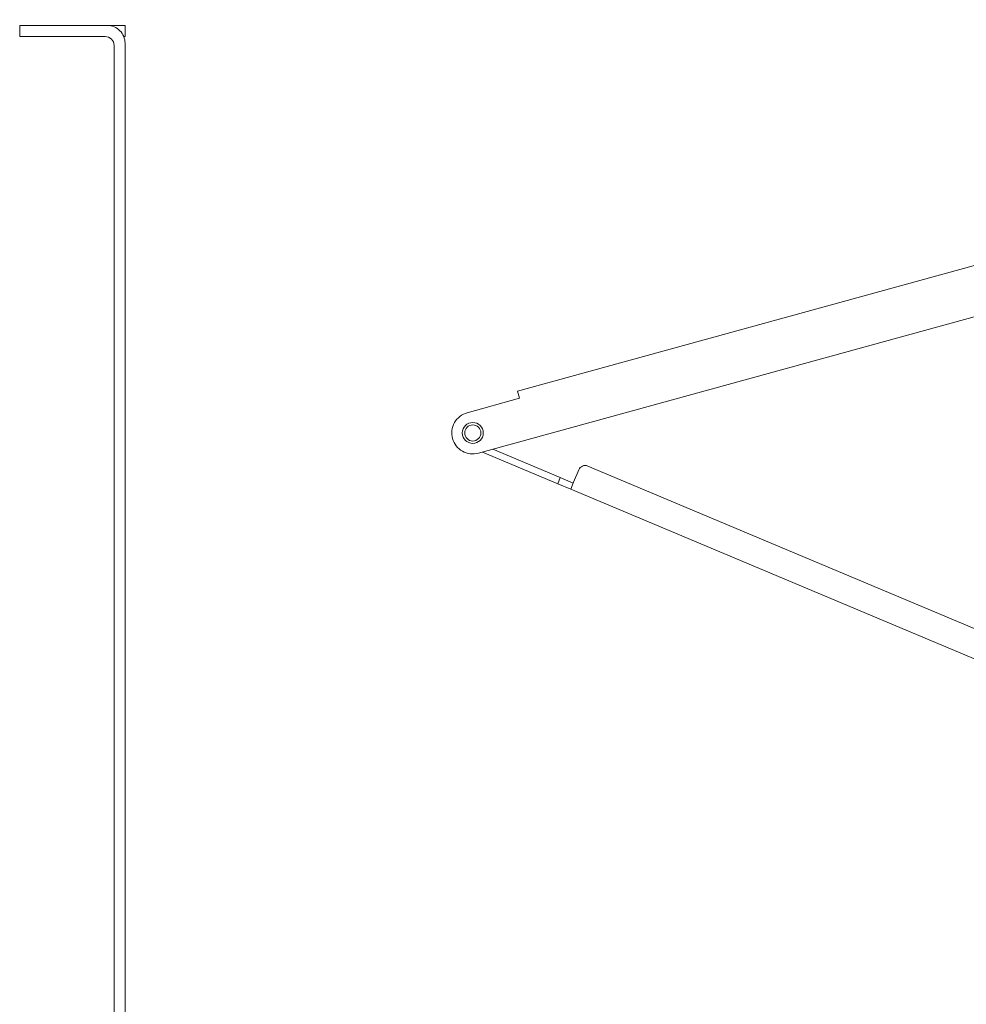
# Model space of a CAD drawing. Units: inches. Extents: x 13.7 to 70.7, y 3.6 to 47.9.
# Drawn here: x 33.1 to 37.3, y 34.8 to 39.2 of the extents above; entities that cross this region are included whole.
import ezdxf

# ---------------------------------------------------------------- set-up
doc = ezdxf.new("R2010")
doc.units = ezdxf.units.IN
doc.header["$MEASUREMENT"] = 0
doc.layers.add('Top', color=7, linetype='Continuous')

msp = doc.modelspace()

# ---------------------------------------------------------------- linework, layer by layer
at = {"layer": 'Top', "lineweight": 9, "ltscale": 2}
for points in [[(35.3244, 37.552), (35.3244, 37.552), (41.3513, 39.21), (41.3513, 39.21)], [(33.1019, 39.184), (33.1019, 39.184), (33.1019, 39.1348), (33.1019, 39.1348)], [(33.1019, 39.184), (33.1019, 39.184), (33.2004, 39.184), (33.2004, 39.184)], [(33.2004, 39.184), (33.2004, 39.184), (33.4936, 39.184), (33.4936, 39.184)], [(33.5724, 39.184), (33.5724, 39.184), (33.4936, 39.184), (33.4936, 39.184)], [(33.5724, 39.1348), (33.5724, 39.1348), (33.5724, 39.184), (33.5724, 39.184)], [(33.2004, 39.1348), (33.2004, 39.1348), (33.1019, 39.1348), (33.1019, 39.1348)], [(33.4838, 39.1348), (33.4838, 39.1348), (33.2004, 39.1348), (33.2004, 39.1348)], [(33.5724, 39.1348), (33.5724, 39.1348), (33.5666, 39.1348), (33.5666, 39.1348)], [(33.5232, 33.1282), (33.5232, 33.1282), (33.5232, 39.0955), (33.5232, 39.0955)], [(33.5724, 39.1053), (33.5724, 39.1053), (33.5724, 33.1282), (33.5724, 33.1282)], [(35.1496, 37.2747), (35.1496, 37.2747), (41.6434, 39.0611), (41.6434, 39.0611)], [(35.3333, 37.5197), (35.3333, 37.5197), (35.3244, 37.552), (35.3244, 37.552)], [(35.3333, 37.5197), (35.3333, 37.5197), (35.0999, 37.4555), (35.0999, 37.4555)], [(35.1678, 37.2797), (35.1678, 37.2797), (35.504, 37.1384), (35.504, 37.1384)], [(35.2138, 37.2924), (35.2138, 37.2924), (35.5155, 37.1656), (35.5155, 37.1656)], [(35.598, 37.2006), (35.598, 37.2006), (35.5747, 37.145), (35.5747, 37.145)], [(40.8692, 35.0187), (40.8692, 35.0187), (35.6389, 37.2173), (35.6389, 37.2173)], [(35.5155, 37.1656), (35.5155, 37.1656), (35.504, 37.1384), (35.504, 37.1384)], [(35.5731, 37.1414), (35.5731, 37.1414), (35.5155, 37.1656), (35.5155, 37.1656)], [(35.5617, 37.1142), (35.5617, 37.1142), (35.5747, 37.145), (35.5747, 37.145)], [(35.504, 37.1384), (35.504, 37.1384), (35.5617, 37.1142), (35.5617, 37.1142)], [(40.8496, 34.8913), (40.8496, 34.8913), (35.5617, 37.1142), (35.5617, 37.1142)]]:
    msp.add_open_spline(points, degree=3, dxfattribs=at)
for points, knots in [([(33.5724, 39.1053), (33.5724, 39.1262), (33.5641, 39.1462), (33.5493, 39.161), (33.5493, 39.161), (33.5345, 39.1758), (33.5145, 39.184), (33.4936, 39.184)], [0, 0, 0, 0, 0.333333, 0.333333, 0.333333, 0.333333, 1, 1, 1, 1]), ([(33.5232, 39.0955), (33.5232, 39.1059), (33.519, 39.1159), (33.5116, 39.1233), (33.5116, 39.1233), (33.5042, 39.1307), (33.4942, 39.1348), (33.4838, 39.1348)], [0, 0, 0, 0, 0.333333, 0.333333, 0.333333, 0.333333, 1, 1, 1, 1]), ([(35.0999, 37.4555), (35.0759, 37.4489), (35.0555, 37.4331), (35.0432, 37.4114), (35.0432, 37.4114), (35.0309, 37.3898), (35.0277, 37.3642), (35.0343, 37.3402)], [0, 0, 0, 0, 0.333333, 0.333333, 0.333333, 0.333333, 1, 1, 1, 1]), ([(35.1714, 37.3651), (35.1714, 37.3909), (35.1505, 37.4118), (35.1247, 37.4118), (35.1247, 37.4118), (35.0989, 37.4118), (35.078, 37.3909), (35.078, 37.3651), (35.078, 37.3651), (35.078, 37.3393), (35.0989, 37.3184), (35.1247, 37.3184), (35.1247, 37.3184), (35.1505, 37.3184), (35.1714, 37.3393), (35.1714, 37.3651)], [0, 0, 0, 0, 0.2, 0.2, 0.2, 0.2, 0.4, 0.4, 0.4, 0.4, 0.6, 0.6, 0.6, 0.6, 1, 1, 1, 1]), ([(35.1607, 37.3651), (35.1607, 37.385), (35.1446, 37.4011), (35.1247, 37.4011), (35.1247, 37.4011), (35.1048, 37.4011), (35.0887, 37.385), (35.0887, 37.3651), (35.0887, 37.3651), (35.0887, 37.3452), (35.1048, 37.3291), (35.1247, 37.3291), (35.1247, 37.3291), (35.1446, 37.3291), (35.1607, 37.3452), (35.1607, 37.3651)], [0, 0, 0, 0, 0.2, 0.2, 0.2, 0.2, 0.4, 0.4, 0.4, 0.4, 0.6, 0.6, 0.6, 0.6, 1, 1, 1, 1]), ([(35.0343, 37.3402), (35.0409, 37.3163), (35.0568, 37.2959), (35.0784, 37.2836), (35.0784, 37.2836), (35.1, 37.2713), (35.1256, 37.2681), (35.1496, 37.2747)], [0, 0, 0, 0, 0.333333, 0.333333, 0.333333, 0.333333, 1, 1, 1, 1]), ([(35.6389, 37.2173), (35.6313, 37.2205), (35.6227, 37.2206), (35.615, 37.2174), (35.615, 37.2174), (35.6073, 37.2143), (35.6012, 37.2082), (35.598, 37.2006)], [0, 0, 0, 0, 0.333333, 0.333333, 0.333333, 0.333333, 1, 1, 1, 1])]:
    msp.add_open_spline(points, degree=3, knots=knots, dxfattribs=at)

doc.saveas('drawing.dxf')
